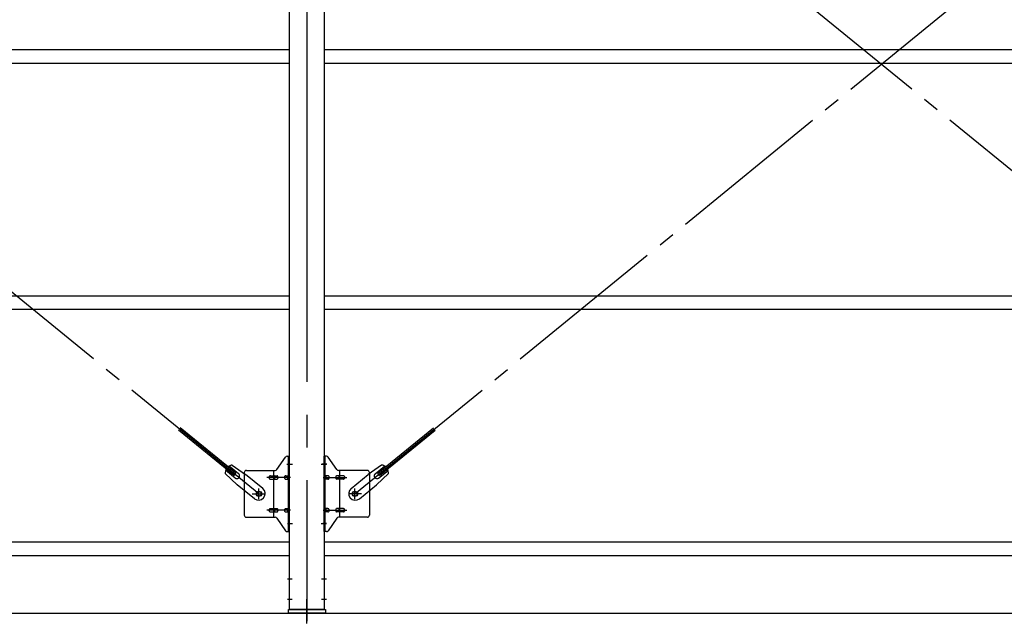
# Model space of a CAD drawing. Extents: x 868 to 33014, y 362 to 22484.
# Drawn here: x 16170 to 18570, y 16652 to 18121 of the extents above; entities that cross this region are included whole.
import ezdxf

# ---------------------------------------------------------------- set-up
doc = ezdxf.new("R2010")
doc.units = 0
doc.header["$LTSCALE"] = 80
doc.header["$MEASUREMENT"] = 0
doc.linetypes.add('1PL-M', pattern=[15, 12, -1, 1, -1])
doc.linetypes.add('1PL-SL', pattern=[6.5, 5, -0.5, 0.5, -0.5])
for name, color, linetype in [('SUNPOU', 4, 'CONTINUOUS'), ('アンカ-プレ-ト', 1, 'CONTINUOUS'), ('ブレ-ス', 3, 'CONTINUOUS'), ('ブレ-ス取付金物', 2, 'CONTINUOUS'), ('後柱', 3, 'CONTINUOUS'), ('胴縁', 1, 'CONTINUOUS')]:
    doc.layers.add(name, color=color, linetype=linetype)

msp = doc.modelspace()

# ---------------------------------------------------------------- linework, layer by layer
at = {"layer": 'SUNPOU'}
msp.add_line((11149.9, 16674.1), (25389.9, 16674.1), dxfattribs=at)
at = {"layer": 'アンカ-プレ-ト', "color": 6, "linetype": '1PL-SL'}
msp.add_line((16869.9, 16649.1), (16869.9, 16708.1), dxfattribs=at)
at = {"layer": 'アンカ-プレ-ト'}
for p, q in [((16824.9, 16674.1), (16824.9, 16683.1)), ((16824.9, 16683.1), (16914.9, 16683.1)), ((16914.9, 16683.1), (16914.9, 16674.1)), ((16914.9, 16674.1), (16824.9, 16674.1))]:
    msp.add_line(p, q, dxfattribs=at)
at = {"layer": 'ブレ-ス', "color": 6, "linetype": '1PL-SL'}
for p, q in [((16752.9, 16965.1), (14186.9, 19059.1)), ((19552.9, 16965.1), (16986.9, 19059.1)), ((16986.9, 16965.1), (19552.9, 19059.1))]:
    msp.add_line(p, q, dxfattribs=at)
at = {"layer": 'ブレ-ス'}
for p, q in [((16692.5, 17009.8), (16557, 17120.4)), ((16697, 17015.2), (16561.4, 17125.8)), ((17042.8, 17015.2), (17178.4, 17125.8)), ((17047.2, 17009.8), (17182.8, 17120.4)), ((16695, 17003.7), (16672, 17022.4)), ((16703.4, 17014.1), (16680.5, 17032.7)), ((16687.8, 17035.4), (16720.4, 17012.2)), ((17052, 17035.4), (17019.4, 17012.2)), ((17036.3, 17014.1), (17059.2, 17032.7)), ((17044.8, 17003.7), (17067.7, 17022.4)), ((16670.9, 17014.7), (16700.1, 16987.4)), ((16692.5, 17009.8), (16697, 17015.2)), ((16762.2, 16978.1), (16720.4, 17012.2)), ((16977.6, 16978.1), (17019.4, 17012.2)), ((17068.9, 17014.7), (17039.6, 16987.4)), ((17047.2, 17009.8), (17042.8, 17015.2)), ((16742, 16953.3), (16700.1, 16987.4)), ((16997.8, 16953.3), (17039.6, 16987.4))]:
    msp.add_line(p, q, dxfattribs=at)
for centre in [(16752.9, 16965.1), (16986.9, 16965.1)]:
    msp.add_circle(centre, 5.5, dxfattribs=at)
for centre, radius, start, end in [((16690.9, 17015.6), 20, 150.8619, 182.6189), ((16690.9, 17015.6), 20, 98.9476, 130.7046), ((17048.9, 17015.6), 20, 49.2954, 81.0524), ((17048.9, 17015.6), 20, 357.3811, 29.1381), ((16699.2, 17008.9), 6.7, 230.7832, 50.7832), ((17040.6, 17008.9), 6.7, 129.2168, 309.2168), ((16752.1, 16965.7), 16, 230.7833, 50.7832), ((16987.7, 16965.7), 16, 129.2168, 309.2167)]:
    msp.add_arc(centre, radius, start, end, dxfattribs=at)
at = {"layer": 'ブレ-ス取付金物'}
for p, q in [((16796.9, 17024.2), (16817.9, 17054.9)), ((16822, 17057.1), (16827.4, 17057.1)), ((16825.1, 16873.1), (16825.1, 17057.1)), ((16827.4, 16873.1), (16827.4, 17057.1)), ((16912.4, 16873.1), (16912.4, 17057.1)), ((16917.7, 17057.1), (16912.4, 17057.1)), ((16914.7, 16873.1), (16914.7, 17057.1)), ((16942.9, 17024.2), (16921.9, 17054.9)), ((16717.4, 17017.1), (16717.4, 16913.1)), ((16722.4, 17022.1), (16792.7, 17022.1)), ((16789.7, 16908.1), (16789.7, 17022.1)), ((16825.1, 17017.1), (16827.4, 17017.1)), ((16914.7, 17017.1), (16912.4, 17017.1)), ((17017.4, 17022.1), (16947, 17022.1)), ((16950.1, 16908.1), (16950.1, 17022.1)), ((17022.4, 17017.1), (17022.4, 16913.1)), ((16780.9, 17009.1), (16789.7, 17009.1)), ((16780.9, 17001.1), (16789.7, 17001.1)), ((16790.7, 17009.1), (16797.2, 17009.1)), ((16790.7, 17001.1), (16797.2, 17001.1)), ((16818.6, 17009.1), (16825.1, 17009.1)), ((16818.6, 17001.1), (16825.1, 17001.1)), ((16921.2, 17009.1), (16914.7, 17009.1)), ((16921.2, 17001.1), (16914.7, 17001.1)), ((16949.1, 17009.1), (16942.6, 17009.1)), ((16949.1, 17001.1), (16942.6, 17001.1)), ((16958.9, 17009.1), (16950.1, 17009.1)), ((16958.9, 17001.1), (16950.1, 17001.1)), ((16780.9, 16929.1), (16789.7, 16929.1)), ((16780.9, 16921.1), (16789.7, 16921.1)), ((16790.7, 16929.1), (16797.2, 16929.1)), ((16790.7, 16921.1), (16797.2, 16921.1)), ((16818.6, 16929.1), (16825.1, 16929.1)), ((16818.6, 16921.1), (16825.1, 16921.1)), ((16921.2, 16929.1), (16914.7, 16929.1)), ((16921.2, 16921.1), (16914.7, 16921.1)), ((16949.1, 16929.1), (16942.6, 16929.1)), ((16949.1, 16921.1), (16942.6, 16921.1)), ((16958.9, 16929.1), (16950.1, 16929.1)), ((16958.9, 16921.1), (16950.1, 16921.1)), ((16722.4, 16908.1), (16792.7, 16908.1)), ((16796.9, 16905.9), (16817.9, 16875.2)), ((16825.1, 16913.1), (16827.4, 16913.1)), ((16914.7, 16913.1), (16912.4, 16913.1)), ((16942.9, 16905.9), (16921.9, 16875.2)), ((17017.4, 16908.1), (16947, 16908.1)), ((16822, 16873.1), (16827.4, 16873.1)), ((16917.7, 16873.1), (16912.4, 16873.1))]:
    msp.add_line(p, q, dxfattribs=at)
at = {"layer": 'ブレ-ス取付金物', "color": 6, "linetype": '1PL-SL'}
for p, q in [((16821.3, 17037.1), (16832.4, 17037.1)), ((16918.4, 17037.1), (16907.3, 17037.1)), ((16829.9, 17005.1), (16772.5, 17005.1)), ((16909.9, 17005.1), (16967.3, 17005.1)), ((16752.9, 16952.1), (16752.9, 16978)), ((16986.9, 16952.1), (16986.9, 16978)), ((16736.9, 16965.1), (16768.7, 16965.1)), ((17002.9, 16965.1), (16971.1, 16965.1)), ((16829.9, 16925.1), (16772.5, 16925.1)), ((16909.9, 16925.1), (16967.3, 16925.1)), ((16822.4, 16893.1), (16831.3, 16893.1)), ((16917.4, 16893.1), (16908.4, 16893.1))]:
    msp.add_line(p, q, dxfattribs=at)
at = {"layer": 'ブレ-ス取付金物'}
for centre in [(16752.9, 16965.1), (16986.9, 16965.1)]:
    msp.add_circle(centre, 6.5, dxfattribs=at)
for centre, radius, start, end in [((16822, 17052.1), 5, 90, 145.561), ((16822, 17052.1), 5, 90, 145.561), ((16917.7, 17052.1), 5, 34.439, 90), ((16917.7, 17052.1), 5, 34.439, 90), ((16722.4, 17017.1), 5, 90, 180), ((16792.7, 17027.1), 5, 270, 325.561), ((16947, 17027.1), 5, 214.439, 270), ((17017.4, 17017.1), 5, 0, 90), ((16781.9, 17005.1), 4.56, 160.0776, 180), ((16781.9, 17005.1), 4.56, 180, 199.9224), ((16781.4, 17005.2), 4.01, 138.8141, 160.0776), ((16781.4, 17004.9), 4.01, 199.9224, 221.1859), ((16781.1, 17005.5), 3.57, 115.3323, 138.8141), ((16781.1, 17004.6), 3.57, 221.1859, 244.6677), ((16780.9, 17006), 3.07, 90, 115.3323), ((16780.9, 17004.1), 3.07, 244.6677, 270), ((16789.7, 17007.5), 1.61, 56.4659, 90), ((16789.7, 17002.7), 1.61, 270, 303.5341), ((16788.9, 17006.3), 2.98, 32.0054, 56.4659), ((16788.9, 17003.8), 2.98, 303.5341, 327.9946), ((16787.7, 17005.6), 4.4, 14.5143, 32.0054), ((16787.7, 17004.6), 4.4, 327.9946, 345.4857), ((16785.8, 17005.1), 6.38, 0, 14.5143), ((16785.8, 17005.1), 6.38, 345.4857, 0), ((16797.2, 17007.5), 1.61, 56.4659, 90), ((16797.2, 17002.7), 1.61, 270, 303.5341), ((16796.4, 17006.3), 2.98, 32.0054, 56.4659), ((16796.4, 17003.8), 2.98, 303.5341, 327.9946), ((16795.2, 17005.6), 4.4, 14.5143, 32.0054), ((16795.2, 17004.6), 4.4, 327.9946, 345.4857), ((16793.3, 17005.1), 6.38, 0, 14.5143), ((16793.3, 17005.1), 6.38, 345.4857, 360), ((16819.6, 17005.1), 4.56, 160.0776, 180), ((16819.6, 17005.1), 4.56, 180, 199.9224), ((16819.1, 17005.2), 4.01, 138.8141, 160.0776), ((16819.1, 17004.9), 4.01, 199.9224, 221.1859), ((16818.8, 17005.5), 3.57, 115.3323, 138.8141), ((16818.8, 17004.6), 3.57, 221.1859, 244.6677), ((16818.6, 17006), 3.07, 90, 115.3323), ((16818.6, 17004.1), 3.07, 244.6677, 270), ((16829, 17005.1), 6.38, 165.4857, 180), ((16829, 17005.1), 6.38, 180, 194.5143), ((16827, 17005.6), 4.4, 147.9946, 165.4857), ((16827, 17004.6), 4.4, 194.5143, 212.0054), ((16825.8, 17006.3), 2.98, 123.5341, 147.9946), ((16825.8, 17003.8), 2.98, 212.0054, 236.4659), ((16825.1, 17007.5), 1.61, 90, 123.5341), ((16825.1, 17002.7), 1.61, 236.4659, 270), ((16914.7, 17007.5), 1.61, 56.4659, 90), ((16914.7, 17002.7), 1.61, 270, 303.5341), ((16913.9, 17006.3), 2.98, 32.0054, 56.4659), ((16913.9, 17003.8), 2.98, 303.5341, 327.9946), ((16912.7, 17005.6), 4.4, 14.5143, 32.0054), ((16912.7, 17004.6), 4.4, 327.9946, 345.4857), ((16910.8, 17005.1), 6.38, 360, 14.5143), ((16910.8, 17005.1), 6.38, 345.4857, 0), ((16921.2, 17006), 3.07, 64.6677, 90), ((16921.2, 17004.1), 3.07, 270, 295.3323), ((16921, 17005.5), 3.57, 41.1859, 64.6677), ((16921, 17004.6), 3.57, 295.3323, 318.8141), ((16920.6, 17005.2), 4.01, 19.9224, 41.1859), ((16920.6, 17004.9), 4.01, 318.8141, 340.0776), ((16920.1, 17005.1), 4.56, 0, 19.9224), ((16920.1, 17005.1), 4.56, 340.0776, 360), ((16946.5, 17005.1), 6.38, 165.4857, 180), ((16946.5, 17005.1), 6.38, 180, 194.5143), ((16944.5, 17005.6), 4.4, 147.9946, 165.4857), ((16944.5, 17004.6), 4.4, 194.5143, 212.0054), ((16943.3, 17006.3), 2.98, 123.5341, 147.9946), ((16943.3, 17003.8), 2.98, 212.0054, 236.4659), ((16942.6, 17007.5), 1.61, 90, 123.5341), ((16942.6, 17002.7), 1.61, 236.4659, 270), ((16954, 17005.1), 6.38, 165.4857, 180), ((16954, 17005.1), 6.38, 180, 194.5143), ((16952, 17005.6), 4.4, 147.9946, 165.4857), ((16952, 17004.6), 4.4, 194.5143, 212.0054), ((16950.8, 17006.3), 2.98, 123.5341, 147.9946), ((16950.8, 17003.8), 2.98, 212.0054, 236.4659), ((16950.1, 17007.5), 1.61, 90, 123.5341), ((16950.1, 17002.7), 1.61, 236.4659, 270), ((16958.9, 17006), 3.07, 64.6677, 90), ((16958.9, 17004.1), 3.07, 270, 295.3323), ((16958.7, 17005.5), 3.57, 41.1859, 64.6677), ((16958.7, 17004.6), 3.57, 295.3323, 318.8141), ((16958.3, 17005.2), 4.01, 19.9224, 41.1859), ((16958.3, 17004.9), 4.01, 318.8141, 340.0776), ((16957.8, 17005.1), 4.56, 0, 19.9224), ((16957.8, 17005.1), 4.56, 340.0776, 360), ((16781.9, 16925.1), 4.56, 160.0776, 180), ((16781.9, 16925.1), 4.56, 180, 199.9224), ((16781.4, 16925.2), 4.01, 138.8141, 160.0776), ((16781.4, 16924.9), 4.01, 199.9224, 221.1859), ((16781.1, 16925.5), 3.57, 115.3323, 138.8141), ((16781.1, 16924.6), 3.57, 221.1859, 244.6677), ((16780.9, 16926), 3.07, 90, 115.3323), ((16780.9, 16924.1), 3.07, 244.6677, 270), ((16789.7, 16927.5), 1.61, 56.4659, 90), ((16789.7, 16922.7), 1.61, 270, 303.5341), ((16788.9, 16926.3), 2.98, 32.0054, 56.4659), ((16788.9, 16923.8), 2.98, 303.5341, 327.9946), ((16787.7, 16925.6), 4.4, 14.5143, 32.0054), ((16787.7, 16924.6), 4.4, 327.9946, 345.4857), ((16785.8, 16925.1), 6.38, 0, 14.5143), ((16785.8, 16925.1), 6.38, 345.4857, 0), ((16797.2, 16927.5), 1.61, 56.4659, 90), ((16797.2, 16922.7), 1.61, 270, 303.5341), ((16796.4, 16926.3), 2.98, 32.0054, 56.4659), ((16796.4, 16923.8), 2.98, 303.5341, 327.9946), ((16795.2, 16925.6), 4.4, 14.5143, 32.0054), ((16795.2, 16924.6), 4.4, 327.9946, 345.4857), ((16793.3, 16925.1), 6.38, 0, 14.5143), ((16793.3, 16925.1), 6.38, 345.4857, 360), ((16819.6, 16925.1), 4.56, 160.0776, 180), ((16819.6, 16925.1), 4.56, 180, 199.9224), ((16819.1, 16925.2), 4.01, 138.8141, 160.0776), ((16819.1, 16924.9), 4.01, 199.9224, 221.1859), ((16818.8, 16925.5), 3.57, 115.3323, 138.8141), ((16818.8, 16924.6), 3.57, 221.1859, 244.6677), ((16818.6, 16926), 3.07, 90, 115.3323), ((16818.6, 16924.1), 3.07, 244.6677, 270), ((16829, 16925.1), 6.38, 165.4857, 180), ((16829, 16925.1), 6.38, 180, 194.5143), ((16827, 16925.6), 4.4, 147.9946, 165.4857), ((16827, 16924.6), 4.4, 194.5143, 212.0054), ((16825.8, 16926.3), 2.98, 123.5341, 147.9946), ((16825.8, 16923.8), 2.98, 212.0054, 236.4659), ((16825.1, 16927.5), 1.61, 90, 123.5341), ((16825.1, 16922.7), 1.61, 236.4659, 270), ((16914.7, 16927.5), 1.61, 56.4659, 90), ((16914.7, 16922.7), 1.61, 270, 303.5341), ((16913.9, 16926.3), 2.98, 32.0054, 56.4659), ((16913.9, 16923.8), 2.98, 303.5341, 327.9946), ((16912.7, 16925.6), 4.4, 14.5143, 32.0054), ((16912.7, 16924.6), 4.4, 327.9946, 345.4857), ((16910.8, 16925.1), 6.38, 360, 14.5143), ((16910.8, 16925.1), 6.38, 345.4857, 0), ((16921.2, 16926), 3.07, 64.6677, 90), ((16921.2, 16924.1), 3.07, 270, 295.3323), ((16921, 16925.5), 3.57, 41.1859, 64.6677), ((16921, 16924.6), 3.57, 295.3323, 318.8141), ((16920.6, 16925.2), 4.01, 19.9224, 41.1859), ((16920.6, 16924.9), 4.01, 318.8141, 340.0776), ((16920.1, 16925.1), 4.56, 0, 19.9224), ((16920.1, 16925.1), 4.56, 340.0776, 360), ((16946.5, 16925.1), 6.38, 165.4857, 180), ((16946.5, 16925.1), 6.38, 180, 194.5143), ((16944.5, 16925.6), 4.4, 147.9946, 165.4857), ((16944.5, 16924.6), 4.4, 194.5143, 212.0054), ((16943.3, 16926.3), 2.98, 123.5341, 147.9946), ((16943.3, 16923.8), 2.98, 212.0054, 236.4659), ((16942.6, 16927.5), 1.61, 90, 123.5341), ((16942.6, 16922.7), 1.61, 236.4659, 270), ((16954, 16925.1), 6.38, 165.4857, 180), ((16954, 16925.1), 6.38, 180, 194.5143), ((16952, 16925.6), 4.4, 147.9946, 165.4857), ((16952, 16924.6), 4.4, 194.5143, 212.0054), ((16950.8, 16926.3), 2.98, 123.5341, 147.9946), ((16950.8, 16923.8), 2.98, 212.0054, 236.4659), ((16950.1, 16927.5), 1.61, 90, 123.5341), ((16950.1, 16922.7), 1.61, 236.4659, 270), ((16958.9, 16926), 3.07, 64.6677, 90), ((16958.9, 16924.1), 3.07, 270, 295.3323), ((16958.7, 16925.5), 3.57, 41.1859, 64.6677), ((16958.7, 16924.6), 3.57, 295.3323, 318.8141), ((16958.3, 16925.2), 4.01, 19.9224, 41.1859), ((16958.3, 16924.9), 4.01, 318.8141, 340.0776), ((16957.8, 16925.1), 4.56, 0, 19.9224), ((16957.8, 16925.1), 4.56, 340.0776, 360), ((16722.4, 16913.1), 5, 180, 270), ((16792.7, 16903.1), 5, 34.439, 90), ((16947, 16903.1), 5, 90, 145.561), ((17017.4, 16913.1), 5, 270, 0), ((16822, 16878.1), 5, 214.439, 270), ((16917.7, 16878.1), 5, 270, 325.561)]:
    msp.add_arc(centre, radius, start, end, dxfattribs=at)
at = {"layer": '後柱', "color": 6, "linetype": '1PL-M'}
msp.add_line((16869.9, 19398.1), (16869.9, 16655.1), dxfattribs=at)
at = {"layer": '後柱'}
for p, q in [((16827.4, 16683.1), (16827.4, 19373.1)), ((16912.4, 19373.1), (16912.4, 16683.1)), ((16912.4, 16683.1), (16827.4, 16683.1))]:
    msp.add_line(p, q, dxfattribs=at)
at = {"layer": '後柱', "color": 6, "linetype": '1PL-SL'}
for p, q in [((16822.4, 17037.1), (16834.7, 17037.1)), ((16905.1, 17037.1), (16917.4, 17037.1)), ((16822.4, 16893.1), (16834.7, 16893.1)), ((16905.1, 16893.1), (16917.4, 16893.1)), ((16822.4, 16758.1), (16834, 16758.1)), ((16905.8, 16758.1), (16917.4, 16758.1)), ((16822.4, 16708.1), (16834, 16708.1)), ((16905.8, 16708.1), (16917.4, 16708.1))]:
    msp.add_line(p, q, dxfattribs=at)
at = {"layer": '胴縁'}
for p, q in [((14112.4, 18048.1), (16827.4, 18048.1)), ((16912.4, 18048.1), (19627.4, 18048.1)), ((14112.4, 18015.1), (16827.4, 18015.1)), ((16912.4, 18015.1), (19627.4, 18015.1)), ((14112.4, 17448.1), (16827.4, 17448.1)), ((16912.4, 17448.1), (19627.4, 17448.1)), ((14112.4, 17415.1), (16827.4, 17415.1)), ((16912.4, 17415.1), (19627.4, 17415.1)), ((14112.4, 16848.1), (16827.4, 16848.1)), ((16912.4, 16848.1), (19627.4, 16848.1)), ((14112.4, 16815.1), (16827.4, 16815.1)), ((16912.4, 16815.1), (19627.4, 16815.1))]:
    msp.add_line(p, q, dxfattribs=at)

doc.saveas('drawing.dxf')
